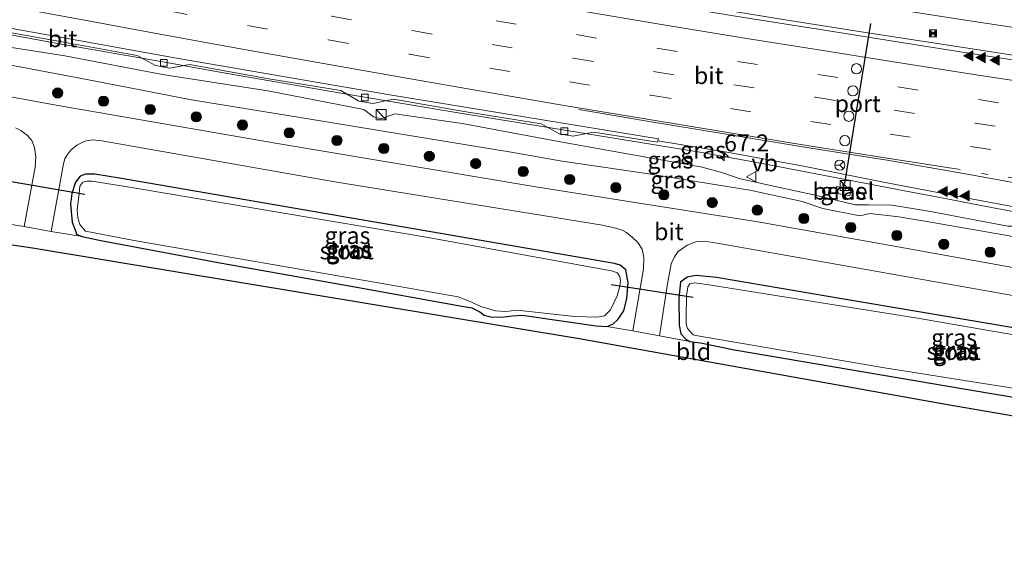
# Model space of a CAD drawing. Units: metres. Extents: x 139990 to 150009, y 452071 to 456253.
# Drawn here: x 142527 to 142672, y 452373 to 452450 of the extents above; entities that cross this region are included whole.
import ezdxf
from ezdxf.enums import TextEntityAlignment as Align

# ---------------------------------------------------------------- set-up
doc = ezdxf.new("R2010")
doc.units = ezdxf.units.M
doc.linetypes.add('VW-1-3_STREEP', pattern=[4, 1, -3])
doc.linetypes.add('VW-3-9_STREEP', pattern=[12, 3, -9])
doc.layers.get('0').update_dxf_attribs({"lineweight": 25})
for name, color, linetype, lineweight in [('B-ME-AM-KILOMETR-S-B1', 7, 'Continuous', 18), ('B-ME-BV-GELEIDECONSTRUCTIE-GELEIDERAIL-L-B1', 213, 'BV-GELEIDERAIL', 18), ('B-ME-GR-BOOM-S-B1', 93, 'Continuous', 18), ('B-ME-GW-INSTEEKWATERGANG-L-B1', 10, 'Continuous', 25), ('B-ME-GW-KRUINLIJN-L-B1', 93, 'Continuous', 18), ('B-ME-GW-TEENLIJN-L-B1', 93, 'Continuous', 18), ('B-ME-IE-GRASLAND-GV-B6', 93, 'Continuous', 18), ('B-ME-IE-GRONDWERKLIJN-GROND_INGERICHT-GV-B6', 253, 'Continuous', 18), ('B-ME-IE-INRICHTINGSELEMENT-S-B1', 253, 'Continuous', 18), ('B-ME-KG-KADASTRAAL-OPNAMEDTMGRENS-L-B1', 10, 'Continuous', 25), ('B-ME-KW-DUIKER-L-B1', 10, 'Continuous', 25), ('B-ME-OG-WATER-GV-B6', 153, 'Continuous', 18), ('B-ME-VH-VERH_SOORT-BITUMEN-GV-B6', 8, 'IE-TERREINAFSCHEIDING-NATUURLIJK-HOUTWAL', 18), ('B-ME-VH-VERH_SOORT-GV-B6', 8, 'Continuous', 18), ('B-ME-VV-KOLK-S-B1', 8, 'Continuous', 18), ('B-ME-VW-DRIP-S-B1', 8, 'Continuous', 18), ('B-ME-VW-MARKERING-13STREEP-045-L-B1', 255, 'VW-1-3_STREEP', 18), ('B-ME-VW-MARKERING-39STREEP-015-L-B1', 255, 'VW-3-9_STREEP', 18), ('B-ME-VW-MARKERING-STREEP-015-L-B1', 7, 'Continuous', 18), ('B-ME-VW-MARKERING-VLAKMARK-S-B1', 7, 'Continuous', 18), ('B-ME-VW-MEUBILAIR_WEGMEUBILAIR-RONA-S-B1', 8, 'Continuous', 18), ('B-ME-VW-MEUBILAIR_WEGMEUBILAIR-VERKEERSBORD-S-B1', 8, 'Continuous', 18), ('B-ME-VW-PORTAAL-L-B1', 10, 'Continuous', 25)]:
    doc.layers.add(name, color=color, linetype=linetype, lineweight=lineweight)
doc.styles.add('NLCS-ISO', font='NLCS-ISO.TTF')
doc.linetypes.add('BV-GELEIDERAIL', pattern='A,10,-3,[108,NLCS.SHX,S=1,R=0,X=0,Y=0],-3', length=16)
doc.linetypes.add('IE-TERREINAFSCHEIDING-NATUURLIJK-HOUTWAL', pattern='A,7,-1.5,[67,NLCS.SHX,S=0.75,R=45,X=0,Y=0],-1.5,7,-1.5,[70,NLCS.SHX,S=0.75,R=0,X=0,Y=0],-1.5', length=20)

# ---------------------------------------------------------------- blocks, each defined once
blk = doc.blocks.new('camera')
h = blk.add_hatch(color=256)
h.paths.add_polyline_path([(0.5, 0.5), (-0.5, 0.5), (0, 0)])
h.paths.add_polyline_path([(0, 0), (-0.5, -0.5), (0.5, -0.5)])
for p, q in [((-0.5, 0.5), (0.5, -0.5)), ((0.5, 0.5), (-0.5, -0.5))]:
    blk.add_line(p, q)
blk.add_lwpolyline([(-0.5, 0.5), (0.5, 0.5), (0.5, -0.5), (-0.5, -0.5)], close=True)
blk = doc.blocks.new('kast')
blk.add_line((-0.75, -0.75), (0.75, 0.75))
blk.add_lwpolyline([(-0.75, 0.75), (0.75, 0.75), (0.75, -0.75), (-0.75, -0.75)], close=True)
blk = doc.blocks.new('dtb')
blk.add_circle((0, 0), 0.75)
blk = doc.blocks.new('verkeersbord')
for p, q in [((0, 0.75), (-0.75, -0.625)), ((0.75, -0.625), (0, 0.75)), ((-0.75, -0.625), (0.75, -0.625))]:
    blk.add_line(p, q)
blk = doc.blocks.new('wegwijzer')
for q in [(-0.53, -0.53), (0, 0.75), (0.53, -0.53)]:
    blk.add_line((0, 0), q)
blk.add_circle((0, 0), 0.75)
blk = doc.blocks.new('boom')
blk.add_hatch(color=256).paths.add_polyline_path([(-0.75, 0, 1), (0.75, 0, 1)])
blk.add_circle((0, 0), 0.75)
blk = doc.blocks.new('hecto')
for p, q in [((0, 0.625), (-0.625, 0)), ((0, -0.625), (0, 0.625)), ((-0.625, 0), (0.625, 0)), ((0.625, 0), (0, -0.625))]:
    blk.add_line(p, q)
blk = doc.blocks.new('kolk')
blk.add_lwpolyline([(-0.5, -0.5), (0.5, -0.5), (0.5, 0.5), (-0.5, 0.5)], close=True)
blk = doc.blocks.new('verfsymbol')
for color in [252, 253]:
    blk.add_hatch(color=color).paths.add_polyline_path([(0.75, -0.625), (0, 0.75), (-0.75, -0.625)])
blk.add_lwpolyline([(0.75, -0.625), (0, 0.75), (-0.75, -0.625)], close=True)

msp = doc.modelspace()

# ---------------------------------------------------------------- linework, layer by layer
at = {"layer": 'B-ME-BV-GELEIDECONSTRUCTIE-GELEIDERAIL-L-B1'}
for p, q in [((142556.113, 452442.663, 4.263), (142560.04, 452441.968, 4.253)), ((142626.988, 452430.808, 4.256), (142634.878, 452429.398, 4.266)), ((142634.878, 452429.398, 4.266), (142638.775, 452428.654, 4.258)), ((142658.454, 452424.874, 4.252), (142662.356, 452424.143, 4.249)), ((142662.356, 452424.143, 4.249), (142670.211, 452422.643, 4.214))]:
    msp.add_line(p, q, dxfattribs=at)
for points in [[(142775.855, 452434.79, 4.778), (142760.016, 452436.861, 4.784), (142744.194, 452438.954, 4.804), (142728.358, 452441.114, 4.798), (142712.528, 452443.33, 4.714), (142696.73, 452445.633, 4.693), (142680.938, 452447.983, 4.704), (142665.124, 452450.397, 4.69), (142649.394, 452452.875, 4.663), (142633.624, 452455.457, 4.625), (142617.872, 452458.205, 4.637), (142602.176, 452461.056, 4.609), (142586.435, 452463.958, 4.589), (142570.73, 452466.874, 4.616), (142555.012, 452469.768, 4.59)], [(142553.862, 452465.112, 4.738), (142569.567, 452462.239, 4.762), (142585.321, 452459.455, 4.753), (142601.076, 452456.74, 4.755), (142616.842, 452454.039, 4.775), (142632.633, 452451.426, 4.753), (142640.473, 452450.163, 4.781)], [(142446.6541, 452462.8304, 4.2928), (142453.834, 452461.482, 4.291), (142469.55, 452458.523, 4.296), (142485.265, 452455.565, 4.288), (142500.975, 452452.624, 4.283), (142516.728, 452449.721, 4.296), (142532.492, 452446.842, 4.283), (142548.221, 452444.08, 4.271), (142556.113, 452442.663, 4.263)], [(142640.473, 452450.163, 4.781), (142652.333, 452448.267, 4.688), (142664.185, 452446.464, 4.712)], [(142664.185, 452446.464, 4.712), (142680.046, 452444.022, 4.738), (142695.825, 452441.661, 4.717), (142711.655, 452439.361, 4.716), (142727.462, 452437.109, 4.683), (142743.326, 452434.956, 4.722), (142759.155, 452432.839, 4.721), (142775.02, 452430.802, 4.688)], [(142560.04, 452441.968, 4.253), (142575.635, 452439.278, 4.259), (142591.424, 452436.636, 4.223), (142607.395, 452434.034, 4.248), (142623.054, 452431.466, 4.226), (142626.988, 452430.808, 4.256)], [(142638.775, 452428.654, 4.258), (142646.644, 452427.162, 4.217), (142658.454, 452424.874, 4.252)], [(142670.211, 452422.643, 4.214), (142685.918, 452419.672, 4.222), (142701.665, 452416.792, 4.21), (142717.426, 452413.994, 4.214), (142733.156, 452411.251, 4.184), (142748.943, 452408.492, 4.142), (142764.77, 452406.067, 4.158), (142776.7, 452404.411, 4.156)]]:
    msp.add_polyline3d(points, dxfattribs=at)
at = {"layer": 'B-ME-GW-INSTEEKWATERGANG-L-B1'}
for points in [[(142539.139, 452417.782, 2.265), (142556.391, 452414.521, 2.318), (142577.029, 452410.833, 2.3), (142592.269, 452408.092, 2.406), (142593.719, 452407.857, 2.42), (142594.887, 452407.256, 2.422), (142595.519, 452406.765, 2.41), (142596.539, 452406.516, 2.402), (142598.09, 452406.476, 2.389), (142599.701, 452406.697, 2.371), (142601.15, 452406.806, 2.369), (142612.048, 452405.208, 2.421), (142613.603, 452405.106, 2.455), (142614.497, 452405.462, 2.478), (142615.241, 452406.157, 2.495), (142616.087, 452407.414, 2.5), (142616.543, 452409.227, 2.477), (142616.735, 452411.53, 2.472), (142616.419, 452413.436, 2.43), (142615.559, 452414.141, 2.4), (142614.711, 452414.392, 2.375), (142541.86, 452426.946, 2.276), (142538.214, 452427.529, 2.37), (142536.845, 452427.557, 2.381), (142536.095, 452427.267, 2.385), (142535.371, 452426.361, 2.385), (142534.863, 452424.702, 2.376), (142534.673, 452423.135, 2.368), (142534.874, 452420.472, 2.337), (142535.584, 452418.672, 2.314), (142536.372, 452418.344, 2.284), (142539.139, 452417.782, 2.265)], [(142703.108, 452399.912, 2.515), (142648.185, 452409.21, 2.355), (142629.749, 452412.327, 2.402), (142626.728, 452412.641, 2.418), (142625.416, 452412.367, 2.445), (142624.443, 452411.617, 2.467), (142624.185, 452409.275, 2.482), (142624.233, 452405.322, 2.456), (142624.475, 452404.039, 2.437), (142625.213, 452403.251, 2.425), (142625.815, 452402.9, 2.423), (142627.381, 452402.698, 2.416)], [(142627.381, 452402.698, 2.416), (142632.367, 452401.699, 2.399), (142666.128, 452395.927, 2.493), (142700.885, 452390.092, 2.547)]]:
    msp.add_polyline3d(points, dxfattribs=at)
at = {"layer": 'B-ME-GW-KRUINLIJN-L-B1'}
for points in [[(142518.361, 452447.371, 3.361), (142533.816, 452444.951, 3.435), (142548.214, 452442.21, 3.349), (142563.689, 452439.819, 3.403), (142577.807, 452437.068, 3.365), (142579.26, 452435.984, 3.4), (142580.331, 452435.677, 3.355), (142582.378, 452436.41, 3.345), (142592.323, 452434.972, 3.414), (142607.04, 452432.227, 3.359), (142621.526, 452429.6565, 3.352), (142627.619, 452428.59, 3.321), (142630.674, 452427.724, 3.265), (142633.088, 452426.918, 3.177), (142637.677, 452425.846, 3.277), (142643.837, 452424.546, 3.186), (142650.172, 452423.031, 3.226), (142652.091, 452423.041, 3.199), (142655.526, 452422.952, 3.261), (142660.682, 452422.161, 3.359)], [(142805.365, 452399.038, 3.381), (142791.742, 452400.553, 3.251), (142778.101, 452402.145, 3.306), (142771.297, 452403.14, 3.325), (142763.843, 452404.243, 3.278), (142756.859, 452405.272, 3.243), (142743.881, 452407.452, 3.248), (142730.172, 452409.634, 3.286), (142715.963, 452411.933, 3.255), (142701.586, 452414.567, 3.33), (142688.586, 452417.112, 3.288), (142681.57, 452418.63, 3.368), (142676.133, 452419.865, 3.439), (142672.613, 452419.874, 3.398), (142660.682, 452422.161, 3.359)]]:
    msp.add_polyline3d(points, dxfattribs=at)
at = {"layer": 'B-ME-GW-TEENLIJN-L-B1'}
for points in [[(142440.562, 452459.266, 2.308), (142455.629, 452456.579, 2.437), (142470.411, 452453.717, 2.418), (142484.035, 452451.049, 2.509), (142492.412, 452449.606, 2.385), (142507.934, 452446.778, 2.44), (142523.538, 452444.02, 2.487), (142538.067, 452441.278, 2.397), (142552.446, 452438.477, 2.428), (142568.735, 452435.819, 2.384), (142583.939, 452433.332, 2.519), (142599.518, 452430.787, 2.368), (142607.047, 452429.469, 2.369), (142619.4195, 452427.6595, 2.502), (142634.623, 452425.189, 2.434), (142642.352, 452423.499, 2.482), (142645.375, 452422.475, 2.494), (142650.849, 452421.391, 2.494), (142652.304, 452421.743, 2.617), (142656.562, 452421.248, 2.569), (142660.418, 452420.6322, 2.702)], [(142660.418, 452420.6322, 2.702), (142671.985, 452418.631, 2.711), (142682.96, 452416.641, 2.659), (142693.908, 452414.699, 2.646), (142701.494, 452413.174, 2.598), (142716.186, 452410.823, 2.731), (142729.552, 452408.512, 2.746), (142743.424, 452405.594, 2.597), (142756.228, 452403.655, 2.654), (142770.756, 452401.827, 2.705), (142778.878, 452401.124, 2.816), (142791.292, 452399.525, 2.834), (142804.933, 452397.96, 2.753)]]:
    msp.add_polyline3d(points, dxfattribs=at)
at = {"layer": 'B-ME-IE-GRASLAND-GV-B6'}
for points in [[(142681.2, 452443.181, 3.978), (142669.36, 452444.974, 3.97), (142657.257, 452446.875, 4.001), (142645.632, 452448.708, 4.001), (142633.764, 452450.606, 3.967), (142622.031, 452452.494, 3.996), (142610.258, 452454.478, 4.006), (142598.162, 452456.527, 4.006), (142586.68, 452458.528, 3.994), (142574.716, 452460.634, 4.01), (142563.133, 452462.704, 4.001), (142551.175, 452464.905, 3.953), (142539.417, 452467.075, 3.971), (142527.584, 452469.283, 3.955), (142516.227, 452471.419, 3.956)], [(142522.657, 452448.919, 3.533), (142534.22, 452446.853, 3.524), (142544.472, 452445.02, 3.526), (142547.157, 452443.519, 3.492), (142549.202, 452443.162, 3.509), (142552.146, 452443.663, 3.505), (142564.121, 452441.528, 3.542), (142574.42, 452439.867, 3.547), (142577.109, 452438.291, 3.489), (142579.163, 452437.948, 3.476), (142582.183, 452438.571, 3.505), (142592.622, 452436.768, 3.559), (142603.924, 452434.951, 3.558), (142606.613, 452433.461, 3.525), (142608.632, 452433.136, 3.512), (142611.619, 452433.703, 3.559), (142621.079, 452432.235, 3.525), (142621.118, 452432.42, 3.459), (142631.555, 452430.749, 3.426), (142642.533, 452428.692, 3.445), (142654.319, 452426.38, 3.394), (142666.434, 452424.058, 3.395), (142678.04, 452421.915, 3.427)], [(142518.361, 452447.371, 3.361), (142533.816, 452444.951, 3.435), (142548.214, 452442.21, 3.349), (142563.689, 452439.819, 3.403), (142577.807, 452437.068, 3.365), (142579.26, 452435.984, 3.4), (142580.331, 452435.677, 3.355), (142582.378, 452436.41, 3.345), (142592.323, 452434.972, 3.414), (142607.04, 452432.227, 3.359), (142621.526, 452429.6565, 3.352), (142627.619, 452428.59, 3.321), (142630.674, 452427.724, 3.265), (142633.088, 452426.918, 3.177), (142637.677, 452425.846, 3.277), (142643.837, 452424.546, 3.186), (142650.172, 452423.031, 3.226), (142652.091, 452423.041, 3.199), (142655.526, 452422.952, 3.261), (142660.682, 452422.161, 3.359), (142672.613, 452419.874, 3.398)], [(142672.613, 452419.874, 3.398), (142660.682, 452422.161, 3.359), (142655.526, 452422.952, 3.261), (142652.091, 452423.041, 3.199), (142650.172, 452423.031, 3.226), (142643.837, 452424.546, 3.186), (142637.677, 452425.846, 3.277), (142633.088, 452426.918, 3.177), (142630.674, 452427.724, 3.265), (142627.619, 452428.59, 3.321), (142621.526, 452429.6565, 3.352), (142607.04, 452432.227, 3.359), (142592.323, 452434.972, 3.414), (142582.378, 452436.41, 3.345), (142580.331, 452435.677, 3.355), (142579.26, 452435.984, 3.4), (142577.807, 452437.068, 3.365), (142563.689, 452439.819, 3.403), (142548.214, 452442.21, 3.349), (142533.816, 452444.951, 3.435), (142518.361, 452447.371, 3.361)], [(142523.538, 452444.02, 2.487), (142538.067, 452441.278, 2.397), (142552.446, 452438.477, 2.428), (142568.735, 452435.819, 2.384), (142583.939, 452433.332, 2.519), (142599.518, 452430.787, 2.368), (142607.047, 452429.469, 2.369), (142619.4195, 452427.6595, 2.502), (142634.623, 452425.189, 2.434), (142642.352, 452423.499, 2.482), (142645.375, 452422.475, 2.494)], [(142682.96, 452416.641, 2.659), (142671.985, 452418.631, 2.711), (142660.418, 452420.6322, 2.702), (142656.562, 452421.248, 2.569), (142652.304, 452421.743, 2.617), (142650.849, 452421.391, 2.494), (142645.375, 452422.475, 2.494), (142642.352, 452423.499, 2.482), (142634.623, 452425.189, 2.434), (142619.4195, 452427.6595, 2.502), (142607.047, 452429.469, 2.369), (142599.518, 452430.787, 2.368), (142583.939, 452433.332, 2.519), (142568.735, 452435.819, 2.384), (142552.446, 452438.477, 2.428), (142538.067, 452441.278, 2.397), (142523.538, 452444.02, 2.487)], [(142683.705, 452411.912, 2.734), (142654.281, 452417.227, 2.733), (142636.122, 452420.49, 2.697), (142603.435, 452425.601, 2.631), (142564.835, 452432.107, 2.658), (142532.535, 452437.717, 2.65), (142501.919, 452443.281, 2.621)], [(142526.541, 452434.372, 2.549), (142527.35, 452433.951, 2.54), (142528.319, 452433.21, 2.539), (142528.948, 452432.487, 2.531), (142529.367, 452431.462, 2.522), (142529.549, 452430.068, 2.527), (142529.445, 452428.587, 2.529), (142527.835, 452419.815, 2.43), (142522.726, 452420.639, 2.253)], [(142531.783, 452419.109, 2.465), (142533.637, 452429.041, 2.577), (142533.836, 452429.785, 2.578), (142534.268, 452430.519, 2.581), (142534.74, 452431.133, 2.584), (142535.57, 452431.829, 2.595), (142536.764, 452432.409, 2.584), (142537.934, 452432.568, 2.591), (142539.247, 452432.429, 2.587), (142573.552, 452426.424, 2.594), (142612.962, 452420.015, 2.628), (142614.854, 452419.597, 2.627), (142615.857, 452419.285, 2.62), (142616.488, 452418.941, 2.618), (142617.397, 452418.237, 2.619), (142618.16, 452417.487, 2.621), (142618.781, 452416.491, 2.629), (142619.044, 452415.254, 2.639), (142618.994, 452413.599, 2.645), (142617.407, 452404.456, 2.605), (142613.603, 452405.106, 2.455), (142614.497, 452405.462, 2.478), (142615.241, 452406.157, 2.495), (142616.087, 452407.414, 2.5), (142616.543, 452409.227, 2.477), (142616.735, 452411.53, 2.472), (142616.419, 452413.436, 2.43), (142615.559, 452414.141, 2.4), (142614.711, 452414.392, 2.375), (142541.86, 452426.946, 2.276), (142538.214, 452427.529, 2.37), (142536.845, 452427.557, 2.381), (142536.095, 452427.267, 2.385), (142535.371, 452426.361, 2.385), (142534.863, 452424.702, 2.376), (142534.673, 452423.135, 2.368), (142534.874, 452420.472, 2.337), (142535.584, 452418.672, 2.314), (142536.372, 452418.344, 2.284), (142531.783, 452419.109, 2.465)], [(142613.603, 452405.106, 2.455), (142612.048, 452405.208, 2.421), (142601.15, 452406.806, 2.369), (142599.701, 452406.697, 2.371), (142598.09, 452406.476, 2.389), (142596.539, 452406.516, 2.402), (142595.519, 452406.765, 2.41), (142594.887, 452407.256, 2.422), (142593.719, 452407.857, 2.42), (142592.269, 452408.092, 2.406), (142577.029, 452410.833, 2.3), (142556.391, 452414.521, 2.318), (142539.139, 452417.782, 2.265), (142536.372, 452418.344, 2.284), (142535.584, 452418.672, 2.314), (142534.874, 452420.472, 2.337), (142534.673, 452423.135, 2.368), (142534.863, 452424.702, 2.376), (142535.371, 452426.361, 2.385), (142536.095, 452427.267, 2.385), (142536.845, 452427.557, 2.381), (142538.214, 452427.529, 2.37), (142541.86, 452426.946, 2.276), (142614.711, 452414.392, 2.375), (142615.559, 452414.141, 2.4), (142616.419, 452413.436, 2.43), (142616.735, 452411.53, 2.472), (142616.543, 452409.227, 2.477), (142616.087, 452407.414, 2.5), (142615.241, 452406.157, 2.495), (142614.497, 452405.462, 2.478), (142613.603, 452405.106, 2.455)], [(142535.905, 452424.707, 1.771), (142535.657, 452422.265, 1.771), (142535.732, 452421.103, 1.771), (142536.012, 452420.109, 1.771), (142536.872, 452419.134, 1.771), (142544.025, 452417.753, 1.771), (142581.342, 452411.274, 1.771), (142591.724, 452409.49, 1.771), (142593.316, 452408.855, 1.771), (142595.037, 452408.081, 1.771), (142597.226, 452407.415, 1.771), (142598.72, 452407.321, 1.771), (142600.416, 452407.531, 1.771), (142608.831, 452406.603, 1.771), (142612.123, 452406.472, 1.771), (142613.23, 452406.689, 1.771), (142614.147, 452407.569, 1.771), (142615.112, 452409.606, 1.771), (142615.52, 452411.07, 1.771), (142615.597, 452411.906, 1.771), (142615.535, 452412.441, 1.771), (142615.185, 452413.016, 1.771), (142614.307, 452413.319, 1.771), (142587.001, 452418.26, 1.771), (142544.508, 452425.42, 1.771), (142537.831, 452426.515, 1.771), (142537.034, 452426.514, 1.771), (142536.46, 452426.347, 1.771), (142536.01, 452425.747, 1.771), (142535.905, 452424.707, 1.771)], [(142649.582, 452425.31, 3.389), (142647.415, 452425.723, 3.372), (142647.241, 452424.753, 3.411), (142649.384, 452424.359, 3.364), (142649.582, 452425.31, 3.389)], [(142645.375, 452422.475, 2.494), (142650.849, 452421.391, 2.494), (142652.304, 452421.743, 2.617), (142656.562, 452421.248, 2.569), (142660.418, 452420.6322, 2.702), (142671.985, 452418.631, 2.711), (142682.96, 452416.641, 2.659)], [(142621.327, 452403.721, 2.624), (142622.458, 452411.079, 2.643), (142623.08, 452414.348, 2.654), (142623.547, 452415.375, 2.659), (142624.116, 452416.164, 2.659), (142625.425, 452417.1, 2.659), (142626.815, 452417.625, 2.618), (142627.936, 452417.665, 2.588), (142629.857, 452417.402, 2.589), (142674.203, 452409.535, 2.639)], [(142703.108, 452399.912, 2.515), (142648.185, 452409.21, 2.355), (142629.749, 452412.327, 2.402), (142626.728, 452412.641, 2.418), (142625.416, 452412.367, 2.445), (142624.443, 452411.617, 2.467), (142624.185, 452409.275, 2.482), (142624.233, 452405.322, 2.456), (142624.475, 452404.039, 2.437), (142625.213, 452403.251, 2.425), (142625.815, 452402.9, 2.423), (142621.327, 452403.721, 2.624)], [(142700.885, 452390.092, 2.547), (142666.128, 452395.927, 2.493), (142632.367, 452401.699, 2.399), (142627.381, 452402.698, 2.416), (142625.815, 452402.9, 2.423), (142625.213, 452403.251, 2.425), (142624.475, 452404.039, 2.437), (142624.233, 452405.322, 2.456), (142624.185, 452409.275, 2.482), (142624.443, 452411.617, 2.467), (142625.416, 452412.367, 2.445), (142626.728, 452412.641, 2.418), (142629.749, 452412.327, 2.402), (142648.185, 452409.21, 2.355), (142703.108, 452399.912, 2.515)], [(142626.32, 452403.909, 1.781), (142626.707, 452403.783, 1.781), (142654.757, 452398.999, 1.781), (142698.546, 452392.078, 1.781), (142701.895, 452391.743, 1.781), (142702.694, 452391.757, 1.781), (142703.34, 452392.183, 1.781), (142703.899, 452393.406, 1.781), (142704.424, 452396.08, 1.781), (142704.624, 452397.548, 1.781), (142704.606, 452398.138, 1.781), (142703.89, 452398.726, 1.781), (142697.067, 452399.829, 1.781), (142659.314, 452406.343, 1.781), (142628.32, 452411.284, 1.781), (142626.429, 452411.53, 1.781), (142625.837, 452411.415, 1.781), (142625.517, 452410.956, 1.781), (142625.321, 452409.61, 1.781), (142625.294, 452406.451, 1.781), (142625.292, 452405.447, 1.781), (142625.476, 452404.821, 1.781), (142626.32, 452403.909, 1.781)]]:
    msp.add_polyline3d(points, dxfattribs=at)
at = {"layer": 'B-ME-IE-GRONDWERKLIJN-GROND_INGERICHT-GV-B6'}
for points in [[(142522.726, 452420.639, 2.253), (142527.835, 452419.815, 2.43), (142531.783, 452419.109, 2.465), (142536.372, 452418.344, 2.284), (142539.139, 452417.782, 2.265), (142556.391, 452414.521, 2.318), (142577.029, 452410.833, 2.3), (142592.269, 452408.092, 2.406), (142593.719, 452407.857, 2.42), (142594.887, 452407.256, 2.422), (142595.519, 452406.765, 2.41)], [(142707.415, 452386.117, 2.702), (142663.219, 452393.743, 2.647), (142609.838, 452403.296, 2.51), (142529.04, 452416.703, 2.448), (142513.496, 452419.008, 2.343)], [(142595.519, 452406.765, 2.41), (142596.539, 452406.516, 2.402), (142598.09, 452406.476, 2.389), (142599.701, 452406.697, 2.371), (142601.15, 452406.806, 2.369), (142612.048, 452405.208, 2.421), (142613.603, 452405.106, 2.455), (142617.407, 452404.456, 2.605), (142621.327, 452403.721, 2.624), (142625.815, 452402.9, 2.423), (142627.381, 452402.698, 2.416), (142632.367, 452401.699, 2.399), (142666.128, 452395.927, 2.493), (142700.885, 452390.092, 2.547)]]:
    msp.add_polyline3d(points, dxfattribs=at)
at = {"layer": 'B-ME-KG-KADASTRAAL-OPNAMEDTMGRENS-L-B1'}
msp.add_polyline3d([(142445.955, 452432.136, 2.176), (142472.271, 452426.669, 2.424), (142474.512, 452426.474, 2.726), (142479.111, 452425.601, 2.722), (142483.085, 452424.274, 2.411), (142513.496, 452419.008, 2.343), (142529.04, 452416.703, 2.448), (142609.838, 452403.296, 2.51), (142663.219, 452393.743, 2.647), (142707.415, 452386.117, 2.702), (142737.021, 452380.973, 2.768), (142768.77, 452376.799, 2.694), (142801.938, 452372.615, 2.737)], dxfattribs=at)
at = {"layer": 'B-ME-KW-DUIKER-L-B1'}
for p, q in [((142524.77, 452426.631, 1.766), (142536.746, 452424.58, 1.773)), ((142614.229, 452411.308, 1.843), (142626.303, 452409.439, 1.842))]:
    msp.add_line(p, q, dxfattribs=at)
at = {"layer": 'B-ME-OG-WATER-GV-B6'}
for points in [[(142614.147, 452407.569, 1.771), (142613.23, 452406.689, 1.771), (142612.123, 452406.472, 1.771), (142608.831, 452406.603, 1.771), (142600.416, 452407.531, 1.771), (142598.72, 452407.321, 1.771), (142597.226, 452407.415, 1.771), (142595.037, 452408.081, 1.771), (142593.316, 452408.855, 1.771), (142591.724, 452409.49, 1.771), (142581.342, 452411.274, 1.771), (142544.025, 452417.753, 1.771), (142536.872, 452419.134, 1.771), (142536.012, 452420.109, 1.771), (142535.732, 452421.103, 1.771), (142535.657, 452422.265, 1.771), (142535.905, 452424.707, 1.771), (142536.01, 452425.747, 1.771), (142536.46, 452426.347, 1.771), (142537.034, 452426.514, 1.771), (142537.831, 452426.515, 1.771), (142544.508, 452425.42, 1.771), (142587.001, 452418.26, 1.771), (142614.307, 452413.319, 1.771), (142615.185, 452413.016, 1.771), (142615.535, 452412.441, 1.771), (142615.597, 452411.906, 1.771), (142615.52, 452411.07, 1.771), (142615.112, 452409.606, 1.771), (142614.147, 452407.569, 1.771)], [(142702.694, 452391.757, 1.781), (142701.895, 452391.743, 1.781), (142698.546, 452392.078, 1.781), (142654.757, 452398.999, 1.781), (142626.707, 452403.783, 1.781), (142626.32, 452403.909, 1.781), (142625.476, 452404.821, 1.781), (142625.292, 452405.447, 1.781), (142625.294, 452406.451, 1.781), (142625.321, 452409.61, 1.781), (142625.517, 452410.956, 1.781), (142625.837, 452411.415, 1.781), (142626.429, 452411.53, 1.781), (142628.32, 452411.284, 1.781), (142659.314, 452406.343, 1.781), (142697.067, 452399.829, 1.781), (142703.89, 452398.726, 1.781), (142704.606, 452398.138, 1.781), (142704.624, 452397.548, 1.781), (142704.424, 452396.08, 1.781), (142703.899, 452393.406, 1.781), (142703.34, 452392.183, 1.781), (142702.694, 452391.757, 1.781)]]:
    msp.add_polyline3d(points, dxfattribs=at)
at = {"layer": 'B-ME-VH-VERH_SOORT-BITUMEN-GV-B6'}
for points in [[(142586.68, 452458.528, 3.994), (142598.162, 452456.527, 4.006), (142610.258, 452454.478, 4.006), (142622.031, 452452.494, 3.996), (142633.764, 452450.606, 3.967), (142645.632, 452448.708, 4.001), (142657.257, 452446.875, 4.001), (142669.36, 452444.974, 3.97), (142681.2, 452443.181, 3.978)], [(142678.04, 452421.915, 3.427), (142666.434, 452424.058, 3.395), (142654.319, 452426.38, 3.394), (142642.533, 452428.692, 3.445), (142631.555, 452430.749, 3.426), (142621.118, 452432.42, 3.459), (142621.1855, 452432.755, 3.5781), (142581.648, 452439.2259, 3.5749), (142550.2341, 452444.622, 3.5725), (142518.944, 452450.2342, 3.57)], [(142518.944, 452450.2342, 3.57), (142550.2341, 452444.622, 3.5725), (142581.648, 452439.2259, 3.5749), (142621.1855, 452432.755, 3.5781), (142621.118, 452432.42, 3.459), (142621.079, 452432.235, 3.525), (142611.619, 452433.703, 3.559), (142608.632, 452433.136, 3.512), (142606.613, 452433.461, 3.525), (142603.924, 452434.951, 3.558), (142592.622, 452436.768, 3.559), (142582.183, 452438.571, 3.505), (142579.163, 452437.948, 3.476), (142577.109, 452438.291, 3.489), (142574.42, 452439.867, 3.547)], [(142574.42, 452439.867, 3.547), (142564.121, 452441.528, 3.542), (142552.146, 452443.663, 3.505), (142549.202, 452443.162, 3.509), (142547.157, 452443.519, 3.492), (142544.472, 452445.02, 3.526), (142534.22, 452446.853, 3.524), (142522.657, 452448.919, 3.533)], [(142501.919, 452443.281, 2.621), (142532.535, 452437.717, 2.65), (142564.835, 452432.107, 2.658), (142603.435, 452425.601, 2.631), (142636.122, 452420.49, 2.697), (142654.281, 452417.227, 2.733), (142683.705, 452411.912, 2.734), (142715.881, 452406.294, 2.791), (142752.414, 452400.535, 2.796), (142769.919, 452398.318, 2.821), (142791.26, 452395.834, 2.849), (142806.231, 452394.144, 2.798)], [(142674.203, 452409.535, 2.639), (142629.857, 452417.402, 2.589), (142627.936, 452417.665, 2.588), (142626.815, 452417.625, 2.618), (142625.425, 452417.1, 2.659), (142624.116, 452416.164, 2.659), (142623.547, 452415.375, 2.659), (142623.08, 452414.348, 2.654), (142622.458, 452411.079, 2.643), (142621.327, 452403.721, 2.624), (142617.407, 452404.456, 2.605), (142618.994, 452413.599, 2.645), (142619.044, 452415.254, 2.639), (142618.781, 452416.491, 2.629), (142618.16, 452417.487, 2.621), (142617.397, 452418.237, 2.619), (142616.488, 452418.941, 2.618), (142615.857, 452419.285, 2.62), (142614.854, 452419.597, 2.627), (142612.962, 452420.015, 2.628), (142573.552, 452426.424, 2.594), (142539.247, 452432.429, 2.587), (142537.934, 452432.568, 2.591), (142536.764, 452432.409, 2.584), (142535.57, 452431.829, 2.595), (142534.74, 452431.133, 2.584), (142534.268, 452430.519, 2.581), (142533.836, 452429.785, 2.578), (142533.637, 452429.041, 2.577), (142531.783, 452419.109, 2.465), (142527.835, 452419.815, 2.43), (142529.445, 452428.587, 2.529), (142529.549, 452430.068, 2.527), (142529.367, 452431.462, 2.522), (142528.948, 452432.487, 2.531), (142528.319, 452433.21, 2.539), (142527.35, 452433.951, 2.54), (142526.541, 452434.372, 2.549)]]:
    msp.add_polyline3d(points, dxfattribs=at)
at = {"layer": 'B-ME-VH-VERH_SOORT-GV-B6'}
msp.add_polyline3d([(142649.582, 452425.31, 3.389), (142649.384, 452424.359, 3.364), (142647.241, 452424.753, 3.411), (142647.415, 452425.723, 3.372), (142649.582, 452425.31, 3.389)], dxfattribs=at)
at = {"layer": 'B-ME-VW-MARKERING-13STREEP-045-L-B1'}
msp.add_polyline3d([(142668.727, 452427.646, 3.61), (142678.752, 452426.245, 3.6), (142690.351, 452424.349, 3.602), (142702.309, 452422.577, 3.602), (142714.216, 452420.895, 3.609), (142726.282, 452419.155, 3.591), (142737.925, 452417.577, 3.584), (142750.064, 452415.969, 3.594), (142762.609, 452414.328, 3.618), (142774.512, 452412.789, 3.613), (142785.883, 452411.417, 3.634), (142798.031, 452409.875, 3.697), (142810.014, 452408.457, 3.751), (142810.1133, 452408.4454, 3.7515)], dxfattribs=at)
at = {"layer": 'B-ME-VW-MARKERING-39STREEP-015-L-B1'}
for points in [[(142526.44, 452462.88, 3.91), (142538.225, 452460.696, 3.918), (142550.036, 452458.483, 3.923), (142561.824, 452456.342, 3.945), (142573.639, 452454.218, 3.935), (142585.462, 452452.147, 3.961), (142597.294, 452450.098, 3.971), (142609.125, 452448.076, 3.945), (142620.981, 452446.073, 3.925), (142632.816, 452444.139, 3.917), (142644.647, 452442.21, 3.921), (142656.449, 452440.375, 3.901), (142668.295, 452438.51, 3.884), (142680.115, 452436.719, 3.906)], [(142525.845, 452459.428, 3.828), (142537.573, 452457.242, 3.851), (142549.482, 452455, 3.841), (142561.207, 452452.904, 3.835), (142573.078, 452450.778, 3.812), (142584.941, 452448.675, 3.814), (142596.73, 452446.622, 3.839), (142608.66, 452444.596, 3.831), (142620.481, 452442.63, 3.816), (142632.307, 452440.68, 3.829), (142644.294, 452438.852, 3.797), (142655.9, 452436.937, 3.796), (142667.797, 452435.061, 3.784), (142679.616, 452433.271, 3.789)], [(142525.25, 452455.959, 3.767), (142536.726, 452453.82, 3.75), (142548.886, 452451.603, 3.748), (142560.715, 452449.418, 3.745), (142572.64, 452447.29, 3.724), (142584.55, 452445.197, 3.727), (142596.356, 452443.148, 3.723), (142608.11, 452441.137, 3.733), (142620.087, 452439.162, 3.725), (142631.811, 452437.208, 3.735), (142643.619, 452435.306, 3.707), (142655.281, 452433.447, 3.711), (142667.15, 452431.623, 3.714), (142678.989, 452429.843, 3.705)]]:
    msp.add_polyline3d(points, dxfattribs=at)
at = {"layer": 'B-ME-VW-MARKERING-STREEP-015-L-B1'}
for points in [[(142445.7855, 452467.2977, 3.6144), (142453.937, 452465.741, 3.613), (142465.65, 452463.535, 3.594), (142477.688, 452461.249, 3.593), (142489.305, 452459.085, 3.609), (142501.41, 452456.81, 3.605), (142512.771, 452454.649, 3.608), (142524.413, 452452.48, 3.63), (142536.475, 452450.236, 3.624), (142548.322, 452448.035, 3.627), (142559.969, 452445.913, 3.622), (142571.879, 452443.816, 3.618), (142583.561, 452441.749, 3.616), (142595.404, 452439.685, 3.625), (142607.609, 452437.586, 3.636), (142619.538, 452435.609, 3.613), (142631.099, 452433.7, 3.625), (142643.028, 452431.754, 3.6), (142654.842, 452429.9, 3.569), (142665.626, 452428.221, 3.603)], [(142680.598, 452440.244, 3.974), (142668.594, 452442.077, 3.965), (142654.864, 452444.207, 3.951), (142645.12, 452445.773, 3.983), (142633.268, 452447.672, 3.974), (142621.642, 452449.581, 4.012), (142609.704, 452451.581, 4.021), (142597.655, 452453.631, 4.027), (142585.938, 452455.686, 4.04), (142574.242, 452457.722, 4.036), (142562.335, 452459.874, 4.008), (142550.596, 452461.994, 4.008), (142538.716, 452464.213, 3.991), (142527.061, 452466.42, 3.971)], [(142609.466, 452437.041, 3.609), (142619.257, 452435.367, 3.635), (142631.147, 452433.415, 3.616), (142642.677, 452431.525, 3.613), (142654.874, 452429.579, 3.626), (142666.104, 452427.638, 3.623), (142678.574, 452425.399, 3.595), (142690.408, 452423.287, 3.588), (142702.265, 452421.177, 3.58), (142713.783, 452419.13, 3.581), (142725.525, 452417.051, 3.549), (142737.59, 452414.873, 3.53), (142749.667, 452412.701, 3.517), (142755.84, 452411.628, 3.529), (142761.794, 452410.81, 3.527), (142773.654, 452409.315, 3.528), (142784.927, 452407.857, 3.537), (142797.573, 452406.366, 3.593), (142808.989, 452404.99, 3.667), (142809.7913, 452404.8963, 3.67)]]:
    msp.add_polyline3d(points, dxfattribs=at)
at = {"layer": 'B-ME-VW-PORTAAL-L-B1'}
msp.add_line((142648.6181, 452426.1433, 12.0423), (142652.4354, 452449.7155, 12.0723), dxfattribs=at)

# ---------------------------------------------------------------- block references
at = {"layer": 'B-ME-AM-KILOMETR-S-B1', "rotation": 90}
msp.add_blockref('hecto', (142630.858, 452430.106, 4.256), dxfattribs=at)
at = {"layer": 'B-ME-GR-BOOM-S-B1', "rotation": 90}
for p in [(142532.763, 452439.487, 2.659), (142539.521, 452438.289, 2.486), (142546.392, 452437.059, 2.571), (142553.167, 452435.979, 2.516), (142559.958, 452434.774, 2.583), (142566.858, 452433.615, 2.512), (142573.875, 452432.499, 2.495), (142580.76, 452431.324, 2.563), (142587.473, 452430.171, 2.449), (142594.295, 452429.087, 2.509), (142601.297, 452427.922, 2.49), (142608.126, 452426.747, 2.533), (142614.925, 452425.556, 2.657), (142621.992, 452424.492, 2.646), (142629.118, 452423.348, 2.725), (142635.748, 452422.253, 2.591), (142642.597, 452421.003, 2.552), (142649.498, 452419.691, 2.738), (142656.279, 452418.51, 2.63), (142663.189, 452417.215, 2.649), (142670.015, 452416.052, 2.71)]:
    msp.add_blockref('boom', p, dxfattribs=at)
at = {"layer": 'B-ME-IE-INRICHTINGSELEMENT-S-B1', "rotation": 90}
for name, p in [('camera', (142661.6031, 452448.2621, 3.942)), ('kast', (142580.371, 452436.298, 3.422)), ('kast', (142648.6801, 452425.8671, 3.567))]:
    msp.add_blockref(name, p, dxfattribs=at)
at = {"layer": 'B-ME-VV-KOLK-S-B1', "rotation": 90}
for p in [(142548.382, 452443.931, 3.356), (142577.972, 452438.828, 3.358), (142607.347, 452433.856, 3.372)]:
    msp.add_blockref('kolk', p, dxfattribs=at)
at = {"layer": 'B-ME-VW-DRIP-S-B1', "rotation": 90}
for p in [(142650.3387, 452443.0553, 12.05), (142649.8208, 452439.798, 12.05), (142649.2167, 452436.0598, 12.05), (142648.6369, 452432.4648, 12.05)]:
    msp.add_blockref('dtb', p, dxfattribs=at)
at = {"layer": 'B-ME-VW-MARKERING-VLAKMARK-S-B1', "rotation": 90}
for p in [(142666.8569, 452444.9611, 4.0476), (142668.6405, 452444.6885, 4.0215), (142670.7225, 452444.3192, 3.9709), (142663.0673, 452424.9817, 3.3947), (142664.5385, 452424.724, 3.5045), (142666.3101, 452424.3602, 3.395)]:
    msp.add_blockref('verfsymbol', p, dxfattribs=at)
at = {"layer": 'B-ME-VW-MEUBILAIR_WEGMEUBILAIR-RONA-S-B1', "rotation": 90}
msp.add_blockref('wegwijzer', (142647.8848, 452428.8562, 12.25), dxfattribs=at)
at = {"layer": 'B-ME-VW-MEUBILAIR_WEGMEUBILAIR-VERKEERSBORD-S-B1', "rotation": 90}
msp.add_blockref('verkeersbord', (142634.8921, 452427.1681, 3.236), dxfattribs=at)

# ---------------------------------------------------------------- texts
at = {"layer": 'B-ME-AM-KILOMETR-S-B1', "ltscale": 0.2, "style": 'NLCS-ISO'}
msp.add_text('67.2', height=2.5, dxfattribs=at).set_placement((142630.858, 452430.106, 4.256), align=Align.BOTTOM_LEFT)
at = {"layer": 'B-ME-IE-GRASLAND-GV-B6', "ltscale": 0.2, "style": 'NLCS-ISO'}
for p in [(142627.7675, 452431.0885), (142622.9635, 452429.6295), (142623.3965, 452426.705), (142648.4115, 452425.041), (142575.4135, 452418.512), (142575.627, 452416.4935), (142575.704, 452416.3315), (142664.708, 452403.485), (142664.958, 452401.6365), (142665.01, 452401.3665)]:
    msp.add_text('gras', height=2.5, dxfattribs=at).set_placement(p, align=Align.MIDDLE_CENTER)
at = {"layer": 'B-ME-IE-GRONDWERKLIJN-GROND_INGERICHT-GV-B6', "ltscale": 0.2, "style": 'NLCS-ISO'}
msp.add_text('bld', height=2.5, dxfattribs=at).set_placement((142626.3551, 452401.432), align=Align.MIDDLE_CENTER)
at = {"layer": 'B-ME-OG-WATER-GV-B6', "ltscale": 0.2, "style": 'NLCS-ISO'}
for p in [(142575.3101, 452416.2596), (142664.652, 452401.4553)]:
    msp.add_text('sloot', height=2.5, dxfattribs=at).set_placement(p, align=Align.MIDDLE_CENTER)
at = {"layer": 'B-ME-VH-VERH_SOORT-BITUMEN-GV-B6', "ltscale": 0.2, "style": 'NLCS-ISO'}
for p in [(142533.4741, 452447.4809), (142628.5899, 452442.0507), (142622.7251, 452419.0703)]:
    msp.add_text('bit', height=2.5, dxfattribs=at).set_placement(p, align=Align.MIDDLE_CENTER)
at = {"layer": 'B-ME-VH-VERH_SOORT-GV-B6', "ltscale": 0.2, "style": 'NLCS-ISO'}
msp.add_text('bet.el', height=2.5, dxfattribs=at).set_placement((142648.4035, 452425.0387), align=Align.MIDDLE_CENTER)
at = {"layer": 'B-ME-VW-MEUBILAIR_WEGMEUBILAIR-VERKEERSBORD-S-B1', "ltscale": 0.2, "style": 'NLCS-ISO'}
msp.add_text('vb', height=2.5, dxfattribs=at).set_placement((142634.8921, 452427.1681, 3.236), align=Align.BOTTOM_LEFT)
at = {"layer": 'B-ME-VW-PORTAAL-L-B1', "ltscale": 0.2, "style": 'NLCS-ISO'}
msp.add_text('port', height=2.5, dxfattribs=at).set_placement((142650.5267, 452437.9294), align=Align.MIDDLE_CENTER)

doc.saveas('drawing.dxf')
